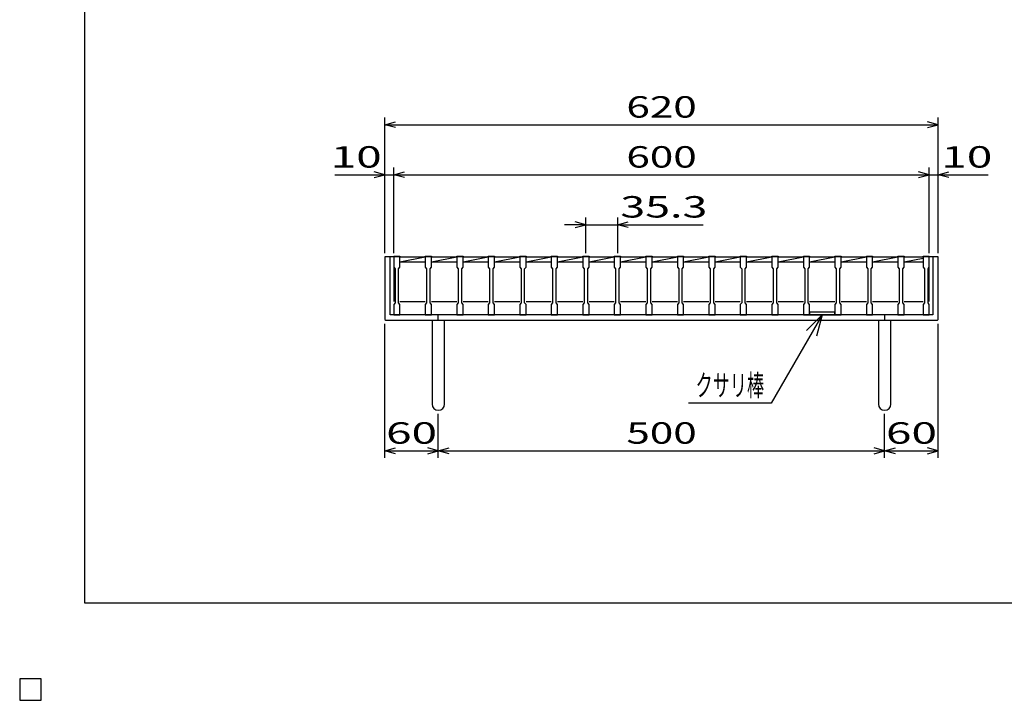
# Model space of a CAD drawing. Units: millimetres. Extents: x -182 to 173, y -128 to 105.
# Drawn here: x -182 to -44, y -128 to -33 of the extents above; entities that cross this region are included whole.
import ezdxf
from ezdxf.enums import TextEntityAlignment as Align

# ---------------------------------------------------------------- set-up
doc = ezdxf.new("R2010")
doc.units = ezdxf.units.MM
doc.header["$LTSCALE"] = 0.25
for name, color, linetype in [('16', 7, 'Continuous'), ('19', 7, 'Continuous'), ('22', 7, 'Continuous'), ('24', 7, 'Continuous'), ('32', 7, 'Continuous')]:
    doc.layers.add(name, color=color, linetype=linetype)
doc.styles.add('dcStyle0', font='txt.shx', dxfattribs={"width": 0.833333, "bigfont": 'bigfont'})

# ---------------------------------------------------------------- blocks, each defined once
blk = doc.blocks.new('_OPEN30')
at = {"color": 0, "linetype": 'ByBlock', "lineweight": -2}
for p, q in [((-1, 0.267949), (0, 0)), ((0, 0), (-1, -0.267949)), ((0, 0), (-1, 0))]:
    blk.add_line(p, q, dxfattribs=at)

msp = doc.modelspace()

# ---------------------------------------------------------------- linework, layer by layer
at = {"color": 150, "linetype": 'Continuous', "lineweight": 25}
for p, q in [((-172.9, -114.65), (-172.9, 105.35)), ((173.1, -114.65), (-172.9, -114.65)), ((-179, -125.25), (-182, -125.25)), ((-182, -125.25), (-182, -128.25)), ((-179, -125.25), (-182, -125.25)), ((-182, -125.25), (-182, -128.25)), ((-179, -125.25), (-182, -125.25)), ((-182, -125.25), (-182, -128.25)), ((-179, -125.25), (-182, -125.25)), ((-182, -125.25), (-182, -128.25)), ((-179, -125.25), (-182, -125.25)), ((-182, -125.25), (-182, -128.25)), ((-179, -128.25), (-179, -125.25)), ((-179, -128.25), (-179, -125.25)), ((-179, -128.25), (-179, -125.25)), ((-179, -128.25), (-179, -125.25)), ((-179, -128.25), (-179, -125.25)), ((-182, -128.25), (-179, -128.25)), ((-182, -128.25), (-179, -128.25)), ((-182, -128.25), (-179, -128.25)), ((-182, -128.25), (-179, -128.25)), ((-182, -128.25), (-179, -128.25))]:
    msp.add_line(p, q, dxfattribs=at)
at = {"layer": '16', "color": 3, "linetype": 'Continuous', "lineweight": 25}
for p, q in [((-129.62, -66.12), (-129.62, -66.04)), ((-129.62, -66.04), (-128.75, -66.04)), ((-129.62, -66.12), (-129.62, -67.56)), ((-128.75, -66.12), (-129.62, -66.12)), ((-129.62, -66.12), (-129.62, -72.38)), ((-128.75, -66.04), (-128.75, -66.12)), ((-128.75, -67.56), (-128.75, -66.12)), ((-128.75, -66.12), (-125.21, -66.12)), ((-128.75, -66.81), (-125.21, -66.12)), ((-125.21, -66.12), (-125.21, -66.04)), ((-125.21, -66.04), (-124.34, -66.04)), ((-125.21, -66.12), (-125.21, -67.56)), ((-124.34, -66.12), (-125.21, -66.12)), ((-124.34, -66.04), (-124.34, -66.12)), ((-124.34, -67.56), (-124.34, -66.12)), ((-124.34, -66.12), (-120.8, -66.12)), ((-124.34, -66.81), (-120.8, -66.12)), ((-120.8, -66.12), (-120.8, -66.04)), ((-120.8, -66.04), (-119.92, -66.04)), ((-120.8, -66.12), (-120.8, -67.56)), ((-119.92, -66.12), (-120.8, -66.12)), ((-119.92, -66.04), (-119.92, -66.12)), ((-119.92, -67.56), (-119.92, -66.12)), ((-119.92, -66.12), (-116.39, -66.12)), ((-119.92, -66.81), (-116.39, -66.12)), ((-116.39, -66.12), (-116.39, -66.04)), ((-116.39, -66.04), (-115.51, -66.04)), ((-116.39, -66.12), (-116.39, -67.56)), ((-115.51, -66.12), (-116.39, -66.12)), ((-115.51, -66.04), (-115.51, -66.12)), ((-115.51, -67.56), (-115.51, -66.12)), ((-115.51, -66.12), (-111.97, -66.12)), ((-115.51, -66.81), (-111.97, -66.12)), ((-111.97, -66.12), (-111.97, -66.04)), ((-111.97, -66.04), (-111.1, -66.04)), ((-111.97, -66.12), (-111.97, -67.56)), ((-111.1, -66.12), (-111.97, -66.12)), ((-111.1, -66.04), (-111.1, -66.12)), ((-111.1, -67.56), (-111.1, -66.12)), ((-111.1, -66.12), (-107.56, -66.12)), ((-111.1, -66.81), (-107.56, -66.12)), ((-107.56, -66.12), (-107.56, -66.04)), ((-107.56, -66.04), (-106.69, -66.04)), ((-107.56, -66.12), (-107.56, -67.56)), ((-106.69, -66.12), (-107.56, -66.12)), ((-106.69, -66.04), (-106.69, -66.12)), ((-106.69, -67.56), (-106.69, -66.12)), ((-106.69, -66.12), (-103.15, -66.12)), ((-106.69, -66.81), (-103.15, -66.12)), ((-103.15, -66.12), (-103.15, -66.04)), ((-103.15, -66.04), (-102.28, -66.04)), ((-103.15, -66.12), (-103.15, -67.56)), ((-102.28, -66.12), (-103.15, -66.12)), ((-102.28, -66.04), (-102.28, -66.12)), ((-102.28, -67.56), (-102.28, -66.12)), ((-102.28, -66.12), (-98.74, -66.12)), ((-102.28, -66.81), (-98.74, -66.12)), ((-98.74, -66.12), (-98.74, -66.04)), ((-98.74, -66.04), (-97.86, -66.04)), ((-98.74, -66.12), (-98.74, -67.56)), ((-97.86, -66.12), (-98.74, -66.12)), ((-97.86, -66.04), (-97.86, -66.12)), ((-97.86, -67.56), (-97.86, -66.12)), ((-97.86, -66.12), (-94.33, -66.12)), ((-97.86, -66.81), (-94.33, -66.12)), ((-94.33, -66.12), (-94.33, -66.04)), ((-94.33, -66.04), (-93.45, -66.04)), ((-94.33, -66.12), (-94.33, -67.56)), ((-93.45, -66.12), (-94.33, -66.12)), ((-93.45, -66.04), (-93.45, -66.12)), ((-93.45, -67.56), (-93.45, -66.12)), ((-93.45, -66.12), (-89.91, -66.12)), ((-93.45, -66.81), (-89.91, -66.12)), ((-89.91, -66.12), (-89.91, -66.04)), ((-89.91, -66.04), (-89.04, -66.04)), ((-89.91, -66.12), (-89.91, -67.56)), ((-89.04, -66.12), (-89.91, -66.12)), ((-89.04, -66.04), (-89.04, -66.12)), ((-89.04, -67.56), (-89.04, -66.12)), ((-89.04, -66.12), (-85.5, -66.12)), ((-89.04, -66.81), (-85.5, -66.12)), ((-85.5, -66.12), (-85.5, -66.04)), ((-85.5, -66.04), (-84.62, -66.04)), ((-85.5, -66.12), (-85.5, -67.56)), ((-84.62, -66.12), (-85.5, -66.12)), ((-84.62, -66.04), (-84.62, -66.12)), ((-84.62, -67.56), (-84.62, -66.12)), ((-84.62, -66.12), (-81.09, -66.12)), ((-84.62, -66.81), (-81.09, -66.12)), ((-81.09, -66.12), (-81.09, -66.04)), ((-81.09, -66.04), (-80.21, -66.04)), ((-81.09, -66.12), (-81.09, -67.56)), ((-80.21, -66.12), (-81.09, -66.12)), ((-80.21, -66.04), (-80.21, -66.12)), ((-80.21, -67.56), (-80.21, -66.12)), ((-80.21, -66.12), (-76.68, -66.12)), ((-80.21, -66.81), (-76.68, -66.12)), ((-76.68, -66.12), (-76.68, -66.04)), ((-76.68, -66.04), (-75.8, -66.04)), ((-76.68, -66.12), (-76.68, -67.56)), ((-75.8, -66.12), (-76.68, -66.12)), ((-75.8, -66.04), (-75.8, -66.12)), ((-75.8, -67.56), (-75.8, -66.12)), ((-75.8, -66.12), (-72.26, -66.12)), ((-75.8, -66.81), (-72.26, -66.12)), ((-72.26, -66.12), (-72.26, -66.04)), ((-72.26, -66.04), (-71.39, -66.04)), ((-72.26, -66.12), (-72.26, -67.56)), ((-71.39, -66.12), (-72.26, -66.12)), ((-71.39, -66.04), (-71.39, -66.12)), ((-71.39, -67.56), (-71.39, -66.12)), ((-71.39, -66.12), (-67.85, -66.12)), ((-71.39, -66.81), (-67.85, -66.12)), ((-67.85, -66.12), (-67.85, -66.04)), ((-67.85, -66.04), (-66.97, -66.04)), ((-67.85, -66.12), (-67.85, -67.56)), ((-66.97, -66.12), (-67.85, -66.12)), ((-66.97, -66.04), (-66.97, -66.12)), ((-66.97, -67.56), (-66.97, -66.12)), ((-66.97, -66.12), (-63.44, -66.12)), ((-66.97, -66.81), (-63.44, -66.12)), ((-63.44, -66.12), (-63.44, -66.04)), ((-63.44, -66.04), (-62.56, -66.04)), ((-63.44, -66.12), (-63.44, -67.56)), ((-62.56, -66.12), (-63.44, -66.12)), ((-62.56, -66.04), (-62.56, -66.12)), ((-62.56, -67.56), (-62.56, -66.12)), ((-62.56, -66.12), (-59.03, -66.12)), ((-62.56, -66.81), (-59.03, -66.12)), ((-59.03, -66.12), (-59.03, -66.04)), ((-59.03, -66.04), (-58.15, -66.04)), ((-59.03, -66.12), (-59.03, -67.56)), ((-58.15, -66.12), (-59.03, -66.12)), ((-58.15, -66.04), (-58.15, -66.12)), ((-58.15, -67.56), (-58.15, -66.12)), ((-58.15, -66.12), (-55.5, -66.12)), ((-55.5, -66.12), (-55.5, -66.04)), ((-55.5, -66.04), (-54.63, -66.04)), ((-55.5, -66.12), (-55.5, -67.56)), ((-54.63, -66.12), (-55.5, -66.12)), ((-54.63, -72.38), (-54.63, -66.12)), ((-54.63, -66.04), (-54.63, -66.12)), ((-54.63, -67.56), (-54.63, -66.12)), ((-128.75, -66.81), (-125.21, -66.81)), ((-124.34, -66.81), (-120.8, -66.81)), ((-119.92, -66.81), (-116.39, -66.81)), ((-115.51, -66.81), (-111.97, -66.81)), ((-111.1, -66.81), (-107.56, -66.81)), ((-106.69, -66.81), (-103.15, -66.81)), ((-102.28, -66.81), (-98.74, -66.81)), ((-97.86, -66.81), (-94.33, -66.81)), ((-93.45, -66.81), (-89.91, -66.81)), ((-89.04, -66.81), (-85.5, -66.81)), ((-84.62, -66.81), (-81.09, -66.81)), ((-80.21, -66.81), (-76.68, -66.81)), ((-75.8, -66.81), (-72.26, -66.81)), ((-71.39, -66.81), (-67.85, -66.81)), ((-66.97, -66.81), (-63.44, -66.81)), ((-62.56, -66.81), (-59.03, -66.81)), ((-58.15, -66.81), (-55.5, -66.3)), ((-58.15, -66.81), (-55.5, -66.81)), ((-129.62, -67.56), (-129.44, -67.81)), ((-129.44, -67.81), (-129.44, -72.56)), ((-128.94, -67.81), (-128.75, -67.56)), ((-128.94, -72.56), (-128.94, -67.81)), ((-125.21, -67.56), (-125.03, -67.81)), ((-125.03, -67.81), (-125.03, -72.56)), ((-124.53, -67.81), (-124.34, -67.56)), ((-124.53, -72.56), (-124.53, -67.81)), ((-120.8, -67.56), (-120.61, -67.81)), ((-120.61, -67.81), (-120.61, -72.56)), ((-120.11, -67.81), (-119.92, -67.56)), ((-120.11, -72.56), (-120.11, -67.81)), ((-116.39, -67.56), (-116.2, -67.81)), ((-116.2, -67.81), (-116.2, -72.56)), ((-115.7, -67.81), (-115.51, -67.56)), ((-115.7, -72.56), (-115.7, -67.81)), ((-111.97, -67.56), (-111.79, -67.81)), ((-111.79, -67.81), (-111.79, -72.56)), ((-111.29, -67.81), (-111.1, -67.56)), ((-111.29, -72.56), (-111.29, -67.81)), ((-107.56, -67.56), (-107.38, -67.81)), ((-107.38, -67.81), (-107.38, -72.56)), ((-106.88, -67.81), (-106.69, -67.56)), ((-106.88, -72.56), (-106.88, -67.81)), ((-103.15, -67.56), (-102.96, -67.81)), ((-102.96, -67.81), (-102.96, -72.56)), ((-102.46, -67.81), (-102.28, -67.56)), ((-102.46, -72.56), (-102.46, -67.81)), ((-98.74, -67.56), (-98.55, -67.81)), ((-98.55, -67.81), (-98.55, -72.56)), ((-98.05, -67.81), (-97.86, -67.56)), ((-98.05, -72.56), (-98.05, -67.81)), ((-94.33, -67.56), (-94.14, -67.81)), ((-94.14, -67.81), (-94.14, -72.56)), ((-93.64, -67.81), (-93.45, -67.56)), ((-93.64, -72.56), (-93.64, -67.81)), ((-89.91, -67.56), (-89.72, -67.81)), ((-89.72, -67.81), (-89.72, -72.56)), ((-89.22, -67.81), (-89.04, -67.56)), ((-89.22, -72.56), (-89.22, -67.81)), ((-85.5, -67.56), (-85.31, -67.81)), ((-85.31, -67.81), (-85.31, -72.56)), ((-84.81, -67.81), (-84.62, -67.56)), ((-84.81, -72.56), (-84.81, -67.81)), ((-81.09, -67.56), (-80.9, -67.81)), ((-80.9, -67.81), (-80.9, -72.56)), ((-80.4, -67.81), (-80.21, -67.56)), ((-80.4, -72.56), (-80.4, -67.81)), ((-76.68, -67.56), (-76.49, -67.81)), ((-76.49, -67.81), (-76.49, -72.56)), ((-75.99, -67.81), (-75.8, -67.56)), ((-75.99, -72.56), (-75.99, -67.81)), ((-72.26, -67.56), (-72.07, -67.81)), ((-72.07, -67.81), (-72.07, -72.56)), ((-71.57, -67.81), (-71.39, -67.56)), ((-71.57, -72.56), (-71.57, -67.81)), ((-67.85, -67.56), (-67.66, -67.81)), ((-67.66, -67.81), (-67.66, -72.56)), ((-67.16, -67.81), (-66.97, -67.56)), ((-67.16, -72.56), (-67.16, -67.81)), ((-63.44, -67.56), (-63.25, -67.81)), ((-63.25, -67.81), (-63.25, -72.56)), ((-62.75, -67.81), (-62.56, -67.56)), ((-62.75, -72.56), (-62.75, -67.81)), ((-59.03, -67.56), (-58.84, -67.81)), ((-58.84, -67.81), (-58.84, -72.56)), ((-58.34, -67.81), (-58.15, -67.56)), ((-58.34, -72.56), (-58.34, -67.81)), ((-55.5, -67.56), (-55.31, -67.81)), ((-55.31, -67.81), (-55.31, -72.56)), ((-54.81, -67.81), (-54.63, -67.56)), ((-54.81, -72.56), (-54.81, -67.81)), ((-129.44, -72.56), (-129.62, -72.81)), ((-129.62, -72.81), (-129.62, -74.25)), ((-128.75, -72.81), (-128.94, -72.56)), ((-128.75, -72.38), (-125.21, -72.38)), ((-128.75, -74.25), (-128.75, -72.81)), ((-125.03, -72.56), (-125.21, -72.81)), ((-125.21, -72.81), (-125.21, -74.25)), ((-124.34, -72.81), (-124.53, -72.56)), ((-124.34, -72.38), (-120.8, -72.38)), ((-124.34, -74.25), (-124.34, -72.81)), ((-120.61, -72.56), (-120.8, -72.81)), ((-120.8, -72.81), (-120.8, -74.25)), ((-119.92, -72.81), (-120.11, -72.56)), ((-119.92, -72.38), (-116.39, -72.38)), ((-119.92, -74.25), (-119.92, -72.81)), ((-116.2, -72.56), (-116.39, -72.81)), ((-116.39, -72.81), (-116.39, -74.25)), ((-115.51, -72.81), (-115.7, -72.56)), ((-115.51, -72.38), (-111.97, -72.38)), ((-115.51, -74.25), (-115.51, -72.81)), ((-111.79, -72.56), (-111.97, -72.81)), ((-111.97, -72.81), (-111.97, -74.25)), ((-111.1, -72.81), (-111.29, -72.56)), ((-111.1, -72.38), (-107.56, -72.38)), ((-111.1, -74.25), (-111.1, -72.81)), ((-107.38, -72.56), (-107.56, -72.81)), ((-107.56, -72.81), (-107.56, -74.25)), ((-106.69, -72.81), (-106.88, -72.56)), ((-106.69, -72.38), (-103.15, -72.38)), ((-106.69, -74.25), (-106.69, -72.81)), ((-102.96, -72.56), (-103.15, -72.81)), ((-103.15, -72.81), (-103.15, -74.25)), ((-102.28, -72.81), (-102.46, -72.56)), ((-102.28, -72.38), (-98.74, -72.38)), ((-102.28, -74.25), (-102.28, -72.81)), ((-98.55, -72.56), (-98.74, -72.81)), ((-98.74, -72.81), (-98.74, -74.25)), ((-97.86, -72.81), (-98.05, -72.56)), ((-97.86, -72.38), (-94.33, -72.38)), ((-97.86, -74.25), (-97.86, -72.81)), ((-94.14, -72.56), (-94.33, -72.81)), ((-94.33, -72.81), (-94.33, -74.25)), ((-93.45, -72.81), (-93.64, -72.56)), ((-93.45, -72.38), (-89.91, -72.38)), ((-93.45, -74.25), (-93.45, -72.81)), ((-89.72, -72.56), (-89.91, -72.81)), ((-89.91, -72.81), (-89.91, -74.25)), ((-89.04, -72.81), (-89.22, -72.56)), ((-89.04, -72.38), (-85.5, -72.38)), ((-89.04, -74.25), (-89.04, -72.81)), ((-85.31, -72.56), (-85.5, -72.81)), ((-85.5, -72.81), (-85.5, -74.25)), ((-84.62, -72.81), (-84.81, -72.56)), ((-84.62, -72.38), (-81.09, -72.38)), ((-84.62, -74.25), (-84.62, -72.81)), ((-80.9, -72.56), (-81.09, -72.81)), ((-81.09, -72.81), (-81.09, -74.25)), ((-80.21, -72.81), (-80.4, -72.56)), ((-80.21, -72.38), (-76.68, -72.38)), ((-80.21, -74.25), (-80.21, -72.81)), ((-76.49, -72.56), (-76.68, -72.81)), ((-76.68, -72.81), (-76.68, -74.25)), ((-75.8, -72.81), (-75.99, -72.56)), ((-75.8, -72.38), (-72.26, -72.38)), ((-75.8, -74.25), (-75.8, -72.81)), ((-72.07, -72.56), (-72.26, -72.81)), ((-72.26, -72.81), (-72.26, -74.25)), ((-71.39, -72.81), (-71.57, -72.56)), ((-71.39, -72.38), (-67.85, -72.38)), ((-71.39, -74.25), (-71.39, -72.81)), ((-67.66, -72.56), (-67.85, -72.81)), ((-67.85, -72.81), (-67.85, -74.25)), ((-66.97, -72.81), (-67.16, -72.56)), ((-66.97, -72.38), (-63.44, -72.38)), ((-66.97, -74.25), (-66.97, -72.81)), ((-63.25, -72.56), (-63.44, -72.81)), ((-63.44, -72.81), (-63.44, -74.25)), ((-62.56, -72.81), (-62.75, -72.56)), ((-62.56, -72.38), (-59.03, -72.38)), ((-62.56, -74.25), (-62.56, -72.81)), ((-58.84, -72.56), (-59.03, -72.81)), ((-59.03, -72.81), (-59.03, -74.25)), ((-58.15, -72.81), (-58.34, -72.56)), ((-58.15, -72.38), (-55.5, -72.38)), ((-58.15, -74.25), (-58.15, -72.81)), ((-55.31, -72.56), (-55.5, -72.81)), ((-55.5, -72.81), (-55.5, -74.25)), ((-54.63, -72.81), (-54.81, -72.56)), ((-54.63, -74.25), (-54.63, -72.81)), ((-129.62, -74.25), (-128.75, -74.25)), ((-125.21, -74.25), (-124.34, -74.25)), ((-120.8, -74.25), (-119.92, -74.25)), ((-116.39, -74.25), (-115.51, -74.25)), ((-111.97, -74.25), (-111.1, -74.25)), ((-107.56, -74.25), (-106.69, -74.25)), ((-103.15, -74.25), (-102.28, -74.25)), ((-98.74, -74.25), (-97.86, -74.25)), ((-94.33, -74.25), (-93.45, -74.25)), ((-89.91, -74.25), (-89.04, -74.25)), ((-85.5, -74.25), (-84.62, -74.25)), ((-81.09, -74.25), (-80.21, -74.25)), ((-76.68, -74.25), (-75.8, -74.25)), ((-72.26, -74.25), (-71.39, -74.25)), ((-67.85, -74.25), (-66.97, -74.25)), ((-63.44, -74.25), (-62.56, -74.25)), ((-59.03, -74.25), (-58.15, -74.25)), ((-55.5, -74.25), (-54.63, -74.25)), ((-179, -125.25), (-182, -125.25)), ((-182, -125.25), (-182, -128.25)), ((-179, -125.25), (-182, -125.25)), ((-182, -125.25), (-182, -128.25)), ((-179, -125.25), (-182, -125.25)), ((-182, -125.25), (-182, -128.25)), ((-179, -125.25), (-182, -125.25)), ((-182, -125.25), (-182, -128.25)), ((-179, -125.25), (-182, -125.25)), ((-182, -125.25), (-182, -128.25)), ((-179, -128.25), (-179, -125.25)), ((-179, -128.25), (-179, -125.25)), ((-179, -128.25), (-179, -125.25)), ((-179, -128.25), (-179, -125.25)), ((-179, -128.25), (-179, -125.25)), ((-182, -128.25), (-179, -128.25)), ((-182, -128.25), (-179, -128.25)), ((-182, -128.25), (-179, -128.25)), ((-182, -128.25), (-179, -128.25)), ((-182, -128.25), (-179, -128.25))]:
    msp.add_line(p, q, dxfattribs=at)
at = {"layer": '19', "color": 6, "linetype": 'Continuous', "lineweight": 25}
for p, q in [((-129.62, -66.12), (-130.88, -66.12)), ((-130.88, -66.12), (-130.88, -74.88)), ((-129.62, -66.12), (-130.88, -66.12)), ((-130.88, -66.12), (-130.88, -74.88)), ((-130.12, -74.25), (-130.12, -66.12)), ((-130.12, -74.25), (-130.12, -66.12)), ((-53.38, -66.12), (-54.63, -66.12)), ((-53.38, -66.12), (-54.63, -66.12)), ((-54.12, -66.12), (-54.12, -74.25)), ((-54.12, -66.12), (-54.12, -74.25)), ((-53.38, -74.88), (-53.38, -66.12)), ((-53.38, -74.88), (-53.38, -66.12)), ((-54.12, -74.25), (-130.12, -74.25)), ((-54.12, -74.25), (-130.12, -74.25)), ((-123.38, -75), (-123.38, -74.25)), ((-123.38, -75), (-123.38, -74.25)), ((-60.88, -74.25), (-60.88, -75)), ((-60.88, -74.25), (-60.88, -75)), ((-130.88, -74.88), (-130.75, -75)), ((-130.88, -74.88), (-130.75, -75)), ((-130.75, -75), (-53.5, -75)), ((-130.75, -75), (-53.5, -75)), ((-124.25, -75), (-124.25, -86.75)), ((-124.25, -75), (-124.25, -86.75)), ((-122.5, -86.75), (-122.5, -75)), ((-122.5, -86.75), (-122.5, -75)), ((-61.75, -75), (-61.75, -86.75)), ((-61.75, -75), (-61.75, -86.75)), ((-60, -86.75), (-60, -75)), ((-60, -86.75), (-60, -75)), ((-53.5, -75), (-53.38, -74.88)), ((-53.5, -75), (-53.38, -74.88))]:
    msp.add_line(p, q, dxfattribs=at)
at = {"layer": '19', "color": 4, "linetype": 'Continuous', "lineweight": 25}
for p, q in [((-69.62, -74.25), (-76.76, -86.62)), ((-76.76, -86.62), (-88.36, -86.62))]:
    msp.add_line(p, q, dxfattribs=at)
at = {"layer": '19', "color": 3, "linetype": 'Continuous', "lineweight": 25}
for p, q in [((-67.85, -73.88), (-71.39, -73.88)), ((-71.39, -73.88), (-71.39, -74.25)), ((-71.39, -74.25), (-67.85, -74.25)), ((-67.85, -74.25), (-67.85, -73.88))]:
    msp.add_line(p, q, dxfattribs=at)
at = {"layer": '19', "color": 6, "linetype": 'Continuous', "lineweight": 25}
for centre in [(-123.38, -86.75), (-123.38, -86.75), (-60.88, -86.75), (-60.88, -86.75)]:
    msp.add_arc(centre, 0.875, 180, 0, dxfattribs=at)
at = {"layer": '22', "color": 4, "linetype": 'Continuous', "lineweight": 25}
for p, q in [((-130.88, -65.62), (-130.88, -46.62)), ((-53.38, -65.62), (-53.38, -46.62)), ((-130.88, -47.62), (-129.37, -47.22)), ((-129.37, -48.02), (-130.88, -47.62)), ((-130.88, -47.62), (-53.38, -47.62)), ((-53.38, -47.62), (-54.87, -47.22)), ((-54.87, -48.02), (-53.38, -47.62)), ((-130.88, -65.62), (-130.88, -53.62)), ((-129.62, -65.62), (-129.62, -53.62)), ((-54.63, -65.62), (-54.63, -53.62)), ((-53.38, -65.62), (-53.38, -53.62)), ((-137.88, -54.63), (-130.88, -54.63)), ((-130.88, -54.63), (-132.38, -54.22)), ((-132.38, -55.02), (-130.88, -54.63)), ((-130.88, -54.63), (-129.62, -54.63)), ((-129.62, -54.63), (-128.12, -54.22)), ((-128.12, -55.02), (-129.62, -54.63)), ((-129.62, -54.63), (-54.63, -54.63)), ((-54.63, -54.63), (-56.12, -54.22)), ((-56.12, -55.02), (-54.63, -54.63)), ((-54.63, -54.63), (-53.38, -54.63)), ((-53.38, -54.63), (-51.87, -54.22)), ((-51.87, -55.02), (-53.38, -54.63)), ((-53.38, -54.63), (-46.37, -54.63)), ((-102.71, -65.62), (-102.71, -60.62)), ((-98.3, -60.62), (-98.3, -65.62)), ((-102.71, -61.62), (-105.71, -61.62)), ((-102.71, -61.62), (-104.21, -61.22)), ((-104.21, -62.02), (-102.71, -61.62)), ((-102.71, -61.62), (-98.3, -61.62)), ((-98.3, -61.62), (-96.8, -61.22)), ((-96.8, -62.02), (-98.3, -61.62)), ((-98.3, -61.62), (-86.3, -61.62)), ((-130.88, -94.3), (-130.88, -75.5)), ((-53.38, -94.3), (-53.38, -75.5)), ((-123.38, -94.3), (-123.38, -88.1)), ((-60.88, -94.3), (-60.88, -88.1)), ((-130.88, -93.3), (-129.37, -92.9)), ((-129.37, -93.7), (-130.88, -93.3)), ((-130.88, -93.3), (-123.38, -93.3)), ((-123.38, -93.3), (-124.87, -92.9)), ((-124.87, -93.7), (-123.38, -93.3)), ((-123.38, -93.3), (-121.87, -92.9)), ((-121.87, -93.7), (-123.38, -93.3)), ((-123.38, -93.3), (-60.88, -93.3)), ((-60.88, -93.3), (-62.37, -92.9)), ((-62.37, -93.7), (-60.88, -93.3)), ((-60.88, -93.3), (-59.37, -92.9)), ((-59.37, -93.7), (-60.88, -93.3)), ((-60.88, -93.3), (-53.38, -93.3)), ((-53.38, -93.3), (-54.87, -92.9)), ((-54.87, -93.7), (-53.38, -93.3))]:
    msp.add_line(p, q, dxfattribs=at)
at = {"layer": '22', "color": 2, "linetype": 'Continuous', "lineweight": 25}
for p, q in [((-179, -125.25), (-182, -125.25)), ((-182, -125.25), (-182, -128.25)), ((-179, -125.25), (-182, -125.25)), ((-182, -125.25), (-182, -128.25)), ((-179, -125.25), (-182, -125.25)), ((-182, -125.25), (-182, -128.25)), ((-179, -128.25), (-179, -125.25)), ((-179, -128.25), (-179, -125.25)), ((-179, -128.25), (-179, -125.25)), ((-182, -128.25), (-179, -128.25)), ((-182, -128.25), (-179, -128.25)), ((-182, -128.25), (-179, -128.25))]:
    msp.add_line(p, q, dxfattribs=at)
at = {"layer": '24', "color": 4, "linetype": 'Continuous', "lineweight": 25}
for p, q in [((-179, -125.25), (-182, -125.25)), ((-182, -125.25), (-182, -128.25)), ((-179, -125.25), (-182, -125.25)), ((-182, -125.25), (-182, -128.25)), ((-179, -125.25), (-182, -125.25)), ((-182, -125.25), (-182, -128.25)), ((-179, -128.25), (-179, -125.25)), ((-179, -128.25), (-179, -125.25)), ((-179, -128.25), (-179, -125.25)), ((-182, -128.25), (-179, -128.25)), ((-182, -128.25), (-179, -128.25)), ((-182, -128.25), (-179, -128.25))]:
    msp.add_line(p, q, dxfattribs=at)
at = {"layer": '32', "color": 4, "linetype": 'Continuous', "lineweight": 25}
for p, q in [((-179, -125.25), (-182, -125.25)), ((-182, -125.25), (-182, -128.25)), ((-179, -125.25), (-182, -125.25)), ((-182, -125.25), (-182, -128.25)), ((-179, -125.25), (-182, -125.25)), ((-182, -125.25), (-182, -128.25)), ((-179, -125.25), (-182, -125.25)), ((-182, -125.25), (-182, -128.25)), ((-179, -125.25), (-182, -125.25)), ((-182, -125.25), (-182, -128.25)), ((-179, -128.25), (-179, -125.25)), ((-179, -128.25), (-179, -125.25)), ((-179, -128.25), (-179, -125.25)), ((-179, -128.25), (-179, -125.25)), ((-179, -128.25), (-179, -125.25)), ((-182, -128.25), (-179, -128.25)), ((-182, -128.25), (-179, -128.25)), ((-182, -128.25), (-179, -128.25)), ((-182, -128.25), (-179, -128.25)), ((-182, -128.25), (-179, -128.25))]:
    msp.add_line(p, q, dxfattribs=at)

# ---------------------------------------------------------------- block references
at = {"layer": '19', "color": 4, "xscale": 3.000002787824364, "yscale": 2.999989273978464, "rotation": 59.99999999999996}
msp.add_blockref('_OPEN30', (-69.62, -74.25), dxfattribs=at)

# ---------------------------------------------------------------- texts
at = {"layer": '19', "color": 2, "style": 'dcStyle0', "width": 0.666667}
msp.add_text('クサリ棒', height=3, dxfattribs=at).set_placement((-87.36, -85.62), (-77.76, -85.62), align=Align.FIT)
at = {"layer": '22', "color": 2, "style": 'dcStyle0', "width": 0.833333}
for s, p, p2 in [(' 620 ', (-98.37, -46.62), (-85.87, -46.62)), (' 10 ', (-139.88, -53.62), (-129.87, -53.62)), (' 600 ', (-98.37, -53.62), (-85.87, -53.62)), (' 10 ', (-54.38, -53.62), (-44.37, -53.62)), (' 35.3 ', (-99.3, -60.62), (-84.3, -60.62)), (' 60 ', (-132.13, -92.3), (-122.12, -92.3)), (' 500 ', (-98.37, -92.3), (-85.87, -92.3)), (' 60 ', (-62.13, -92.3), (-52.12, -92.3))]:
    msp.add_text(s, height=3, dxfattribs=at).set_placement(p, p2, align=Align.FIT)

doc.saveas('drawing.dxf')
